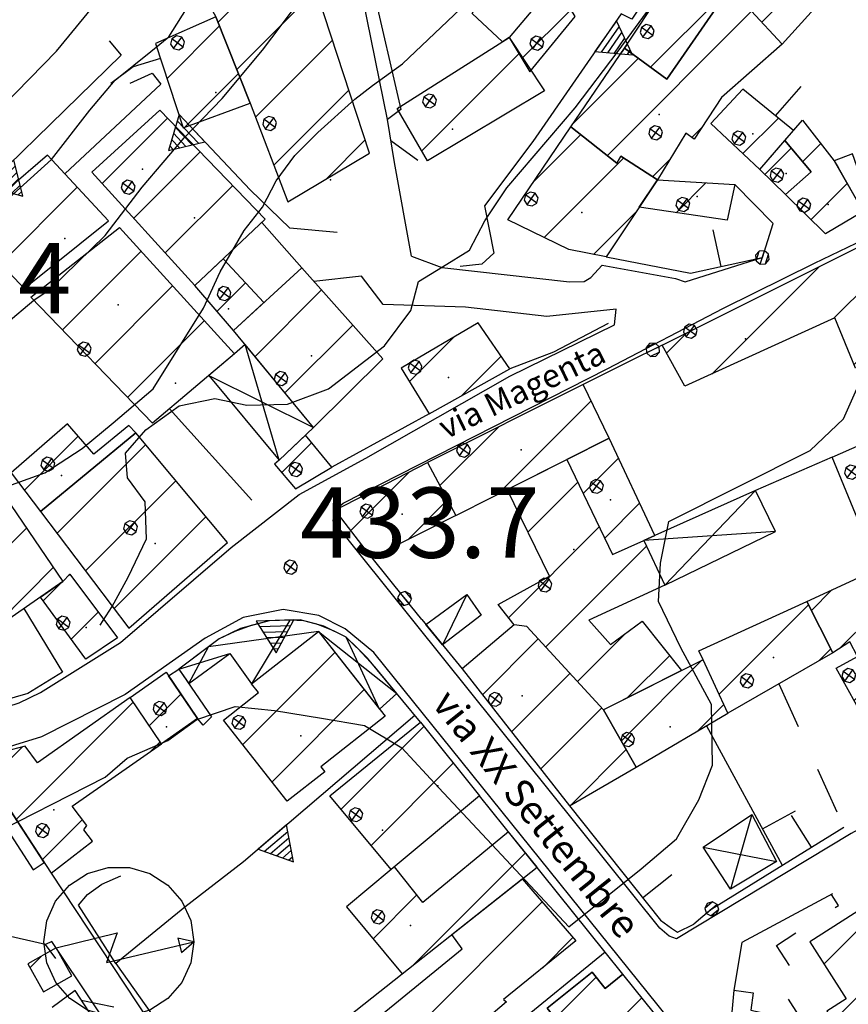
# Model space of a CAD drawing. Extents: x 1512742 to 1517547, y 5069444 to 5076303.
# Drawn here: x 1514489 to 1514577, y 5072112 to 5072217 of the extents above; entities that cross this region are included whole.
import ezdxf

# ---------------------------------------------------------------- set-up
doc = ezdxf.new("R2010")
doc.units = 0
doc.header["$LTSCALE"] = 5
doc.header["$MEASUREMENT"] = 0
for name, pattern in [('20100000', [2, 1, -1]), ('33200000', [1, -1]), ('51000000', [10, 2.5, 5, 2.5]), ('52000000', [10, 2.5, 2, -0.5, -0.5, 2, 2.5]), ('54000000', [5, 2.5, 2.5]), ('55000000', [8, 4, 4])]:
    doc.linetypes.add(name, pattern=pattern)
doc.layers.get('0').update_dxf_attribs({"linetype": 'CONTINUOUS'})
for name, color, linetype in [('20100000', 7, '20100000'), ('21000000', 7, 'CONTINUOUS'), ('30000000', 7, 'CONTINUOUS'), ('33200000', 7, '33200000'), ('40000000', 7, 'CONTINUOUS'), ('4000000V', 7, 'CONTINUOUS'), ('41000000', 7, 'CONTINUOUS'), ('4100000V', 7, 'CONTINUOUS'), ('51000000', 7, '51000000'), ('52000000', 7, '52000000'), ('54000000', 7, '54000000'), ('55000000', 7, '55000000'), ('56000000', 7, 'CONTINUOUS'), ('61000000', 7, 'CONTINUOUS'), ('61010000', 7, 'CONTINUOUS'), ('80000000', 7, 'CONTINUOUS'), ('81000000', 7, 'CONTINUOUS'), ('81100000', 7, 'CONTINUOUS'), ('82000000', 253, 'CONTINUOUS'), ('83000000', 254, 'CONTINUOUS'), ('C3000000', 7, 'CONTINUOUS'), ('C6100000', 7, 'CONTINUOUS'), ('TOPOQTER', 7, 'CONTINUOUS'), ('TOPOVIAU', 7, 'CONTINUOUS')]:
    doc.layers.add(name, color=color, linetype=linetype)
doc.styles.get("Standard").update_dxf_attribs({"font": 'TXT', "height": 0.2})

# ---------------------------------------------------------------- blocks, each defined once
blk = doc.blocks.new('CAMP_86B6746D')
at = {"layer": 'C3000000'}
for p, q in [((1514491.269, 5072156.03), (1514493.214, 5072157.975)), ((1514493.977, 5072158.738), (1514494.116, 5072158.878)), ((1514494.249, 5072151.939), (1514497.13, 5072154.82))]:
    blk.add_line(p, q, dxfattribs=at)
blk = doc.blocks.new('CAMP_3C0FEB86')
at = {"layer": 'C3000000'}
for p, q in [((1514480.811, 5072162.188), (1514486.592, 5072167.97)), ((1514483.688, 5072157.994), (1514489.461, 5072163.768)), ((1514486.565, 5072153.8), (1514492.331, 5072159.566))]:
    blk.add_line(p, q, dxfattribs=at)
blk = doc.blocks.new('CAMP_CF1F545E')
at = {"layer": 'C3000000'}
for p, q in [((1514492.734, 5072163.231), (1514502.174, 5072172.671)), ((1514495.784, 5072159.21), (1514505.398, 5072168.824)), ((1514498.834, 5072155.189), (1514508.621, 5072164.976))]:
    blk.add_line(p, q, dxfattribs=at)
blk = doc.blocks.new('CAMP_BC255B4C')
at = {"layer": 'C3000000'}
for p, q in [((1514542.973, 5072163.36), (1514548.287, 5072168.674)), ((1514540.904, 5072154.219), (1514550.583, 5072163.898)), ((1514544.855, 5072151.099), (1514555.612, 5072161.856)), ((1514548.25, 5072147.424), (1514553.312, 5072152.485)), ((1514553.568, 5072145.67), (1514558.088, 5072150.19))]:
    blk.add_line(p, q, dxfattribs=at)
blk = doc.blocks.new('CAMP_5BE1B5AE')
at = {"layer": 'C3000000'}
for p, q in [((1514530.71, 5072117.173), (1514542.694, 5072129.156)), ((1514526.458, 5072119.991), (1514531.132, 5072124.666))]:
    blk.add_line(p, q, dxfattribs=at)
blk = doc.blocks.new('CAMP_C39A1573')
at = {"layer": 'C3000000'}
for p, q in [((1514523.029, 5072133.808), (1514531.856, 5072142.635)), ((1514526.243, 5072129.95), (1514535.007, 5072138.714))]:
    blk.add_line(p, q, dxfattribs=at)
blk = doc.blocks.new('CAMP_AA386CAE')
at = {"layer": 'C3000000'}
for p, q in [((1514514.874, 5072094.306), (1514544.486, 5072123.919)), ((1514544.544, 5072116.905), (1514547.76, 5072120.121)), ((1514535.262, 5072107.624), (1514537.534, 5072109.895)), ((1514518.829, 5072091.191), (1514533.586, 5072105.947)), ((1514522.038, 5072087.328), (1514531.079, 5072096.369))]:
    blk.add_line(p, q, dxfattribs=at)
blk = doc.blocks.new('81000000')
for p, q in [((-0.106, 0.106), (-0.15, 0)), ((-0.15, 0), (-0.106, -0.106)), ((0, 0.15), (-0.106, 0.106)), ((-0.106, -0.106), (0.106, 0.106)), ((0.106, -0.106), (-0.106, 0.106)), ((0.106, 0.106), (0, 0.15)), ((0.15, 0), (0.106, 0.106)), ((0.106, -0.106), (0.15, 0)), ((-0.106, -0.106), (0, -0.15)), ((0, -0.15), (0.106, -0.106))]:
    blk.add_line(p, q)
blk = doc.blocks.new('93000000')
for p, q in [((-0.106, 0.106), (-0.15, 0)), ((-0.15, 0), (-0.106, -0.106)), ((0, 0.15), (-0.106, 0.106)), ((-0.106, -0.106), (-0.106, 0.106)), ((0.106, 0.106), (0, 0.15)), ((0, -0.15), (0, 0.15)), ((0.15, 0), (0.106, 0.106)), ((0.106, -0.106), (0.106, 0.106)), ((0.106, -0.106), (0.15, 0)), ((-0.106, -0.106), (0, -0.15)), ((0, -0.15), (0.106, -0.106))]:
    blk.add_line(p, q)
blk = doc.blocks.new('55000000')
for p, q in [((0, 0.693), (-0.4, 0)), ((0.4, 0), (0, 0.693)), ((0.123, 0.48), (-0.123, 0.48)), ((0.054, 0.6), (-0.054, 0.6)), ((0.262, 0.24), (-0.262, 0.24)), ((0.192, 0.36), (-0.192, 0.36)), ((-0.4, 0), (0.4, 0)), ((0.33, 0.12), (-0.33, 0.12))]:
    blk.add_line(p, q)
blk = doc.blocks.new('CAMP_37A94578')
at = {"layer": 'C3000000'}
blk.add_line((1514502.561, 5072142.71), (1514505.94, 5072146.089), dxfattribs=at)
blk = doc.blocks.new('CAMP_2436528B')
at = {"layer": 'C3000000'}
for p, q in [((1514488.365, 5072132.699), (1514500.87, 5072145.205)), ((1514485.571, 5072136.977), (1514489.046, 5072140.451)), ((1514502.737, 5072140), (1514503.727, 5072140.99)), ((1514491.158, 5072128.421), (1514495.441, 5072132.704))]:
    blk.add_line(p, q, dxfattribs=at)
blk = doc.blocks.new('CAMP_AB8DADC1')
at = {"layer": 'C3000000'}
for p, q in [((1514512.556, 5072140.694), (1514522.378, 5072150.516)), ((1514515.669, 5072136.736), (1514525.498, 5072146.565))]:
    blk.add_line(p, q, dxfattribs=at)
blk = doc.blocks.new('52000002')
blk.add_line((0, 0), (0.5, 0.5))
blk = doc.blocks.new('61010000')
for p, q in [((0.835, 1.978), (1.381, 2.138)), ((1.381, 2.138), (1.95, 2.138)), ((1.95, 2.138), (2.496, 1.978)), ((0.356, 1.67), (0.835, 1.978)), ((2.496, 1.978), (2.975, 1.67)), ((-0.017, 1.239), (0.356, 1.67)), ((2.975, 1.67), (3.348, 1.24)), ((-0.253, 0.722), (-0.017, 1.239)), ((3.348, 1.24), (3.585, 0.723)), ((-0.334, 0.158), (-0.253, 0.722)), ((3.585, 0.723), (3.666, 0.159)), ((0, 0), (1.624, 0.397)), ((1.624, 0.397), (1.34, -0.394)), ((-0.253, -0.405), (-0.334, 0.158)), ((1.34, -0.394), (3.666, 0.159)), ((3.666, 0.159), (3.242, 0.253)), ((3.242, 0.253), (3.336, -0.123)), ((3.336, -0.123), (3.666, 0.159)), ((3.666, 0.159), (3.585, -0.404)), ((-0.016, -0.923), (-0.253, -0.405)), ((3.585, -0.404), (3.349, -0.922)), ((0.357, -1.353), (-0.016, -0.923)), ((3.349, -0.922), (2.976, -1.352)), ((0.836, -1.66), (0.357, -1.353)), ((2.976, -1.352), (2.497, -1.66)), ((1.382, -1.821), (0.836, -1.66)), ((1.951, -1.82), (1.382, -1.821)), ((2.497, -1.66), (1.951, -1.82))]:
    blk.add_line(p, q)
blk = doc.blocks.new('CAMP_318FA23A')
at = {"layer": 'C6100000'}
blk.add_line((1514489.842, 5072116.91), (1514491.085, 5072118.153), dxfattribs=at)
blk = doc.blocks.new('CAMP_CEFDABA4')
at = {"layer": 'C3000000'}
for p, q in [((1514598.887, 5072127.502), (1514612.764, 5072141.38)), ((1514596.13, 5072131.816), (1514603.514, 5072139.201)), ((1514607.607, 5072129.152), (1514617.437, 5072138.981)), ((1514590.313, 5072104.787), (1514620.19, 5072134.664)), ((1514598.261, 5072105.663), (1514621.096, 5072128.498)), ((1514574.54, 5072117.298), (1514582.344, 5072125.102)), ((1514575.527, 5072111.214), (1514585.1, 5072120.786)), ((1514617.827, 5072118.159), (1514619.117, 5072119.448)), ((1514582.757, 5072104.301), (1514596.466, 5072118.011)), ((1514578.277, 5072106.893), (1514587.855, 5072116.471))]:
    blk.add_line(p, q, dxfattribs=at)
blk = doc.blocks.new('54000000')
blk.add_line((0, 0), (0, 0.8))
blk = doc.blocks.new('CAMP_654FB487')
at = {"layer": 'C3000000'}
for p, q in [((1514573.206, 5072154.988), (1514575.396, 5072157.178)), ((1514576.287, 5072150.998), (1514580.506, 5072155.216)), ((1514577.759, 5072145.398), (1514582.961, 5072150.601))]:
    blk.add_line(p, q, dxfattribs=at)
blk = doc.blocks.new('CAMP_0287811D')
at = {"layer": 'C3000000'}
for p, q in [((1514563.359, 5072146.061), (1514572.896, 5072155.598)), ((1514574.005, 5072149.636), (1514575.281, 5072150.912))]:
    blk.add_line(p, q, dxfattribs=at)
blk = doc.blocks.new('CAMP_C158EFA8')
at = {"layer": 'C3000000'}
for p, q in [((1514538.107, 5072146.016), (1514544.055, 5072151.965)), ((1514541.215, 5072142.054), (1514547.451, 5072148.289)), ((1514544.324, 5072138.091), (1514550.846, 5072144.613)), ((1514547.504, 5072134.2), (1514553.464, 5072140.16))]:
    blk.add_line(p, q, dxfattribs=at)
blk = doc.blocks.new('CAMP_B7E08DB0')
at = {"layer": 'C3000000'}
for p, q in [((1514552.935, 5072141.088), (1514561.533, 5072149.686)), ((1514561.084, 5072142.165), (1514563.874, 5072144.956))]:
    blk.add_line(p, q, dxfattribs=at)
blk = doc.blocks.new('CAMP_F2E77E63')
at = {"layer": 'C3000000'}
for p, q in [((1514545.865, 5072111.528), (1514550.24, 5072115.903)), ((1514546.063, 5072104.655), (1514555.116, 5072113.708)), ((1514549.209, 5072100.73), (1514558.268, 5072109.789))]:
    blk.add_line(p, q, dxfattribs=at)
blk = doc.blocks.new('CAMP_38291E06')
at = {"layer": 'C3000000'}
for p, q in [((1514530.334, 5072179.391), (1514535.072, 5072184.129)), ((1514535.925, 5072177.911), (1514540.122, 5072182.108))]:
    blk.add_line(p, q, dxfattribs=at)
blk = doc.blocks.new('CAMP_D211B310')
at = {"layer": 'C3000000'}
for p, q in [((1514531.645, 5072203.987), (1514542.066, 5072214.408)), ((1514529.046, 5072208.459), (1514529.23, 5072208.643))]:
    blk.add_line(p, q, dxfattribs=at)
blk = doc.blocks.new('CAMP_DEE4AE27')
at = {"layer": 'C3000000'}
for p, q in [((1514524.065, 5072163.518), (1514530.339, 5072169.793)), ((1514530.153, 5072162.535), (1514534.401, 5072166.784))]:
    blk.add_line(p, q, dxfattribs=at)
blk = doc.blocks.new('80000000')
for p, q in [((-0.106, 0.106), (-0.15, 0)), ((-0.15, 0), (-0.106, -0.106)), ((0, 0.15), (-0.106, 0.106)), ((-0.106, -0.106), (0.106, 0.106)), ((0.106, -0.106), (-0.106, 0.106)), ((0.106, 0.106), (0, 0.15)), ((0.15, 0), (0.106, 0.106)), ((0.106, -0.106), (0.15, 0)), ((-0.106, -0.106), (0, -0.15)), ((0, -0.15), (0.106, -0.106))]:
    blk.add_line(p, q)
blk = doc.blocks.new('CAMP_46E71A16')
at = {"layer": 'C3000000'}
blk.add_line((1514489.256, 5072167.819), (1514495.001, 5072173.564), dxfattribs=at)
blk = doc.blocks.new('CAMP_15849158')
at = {"layer": 'C3000000'}
blk.add_line((1514516.705, 5072169.692), (1514519.902, 5072172.889), dxfattribs=at)
blk = doc.blocks.new('CAMP_F931BDE4')
at = {"layer": 'C3000000'}
for p, q in [((1514493.317, 5072184.911), (1514501.697, 5072193.292)), ((1514496.791, 5072181.315), (1514505.067, 5072189.59)), ((1514500.266, 5072177.718), (1514508.437, 5072185.889))]:
    blk.add_line(p, q, dxfattribs=at)
blk = doc.blocks.new('CAMP_C5350035')
at = {"layer": 'C3000000'}
for p, q in [((1514483.303, 5072195.594), (1514488.33, 5072200.62)), ((1514486.734, 5072191.953), (1514494.896, 5072200.115))]:
    blk.add_line(p, q, dxfattribs=at)
blk = doc.blocks.new('CAMP_04210960')
at = {"layer": 'C3000000'}
blk.add_line((1514509.801, 5072186.901), (1514512.841, 5072189.941), dxfattribs=at)
blk = doc.blocks.new('CAMP_3C2633C8')
at = {"layer": 'C3000000'}
for p, q in [((1514507.442, 5072222.339), (1514512.271, 5072227.168)), ((1514509.907, 5072217.733), (1514516.927, 5072224.753)), ((1514511.92, 5072212.675), (1514520.38, 5072221.135)), ((1514513.912, 5072207.596), (1514522.126, 5072215.81)), ((1514515.856, 5072202.469), (1514523.872, 5072210.485)), ((1514521.473, 5072201.014), (1514525.619, 5072205.16))]:
    blk.add_line(p, q, dxfattribs=at)
blk = doc.blocks.new('CAMP_BBAC4088')
at = {"layer": 'C3000000'}
for p, q in [((1514504.474, 5072211.714), (1514510.074, 5072217.314)), ((1514506.321, 5072206.49), (1514512.087, 5072212.255))]:
    blk.add_line(p, q, dxfattribs=at)
blk = doc.blocks.new('CAMP_D97AC527')
at = {"layer": 'C3000000'}
for p, q in [((1514497.541, 5072200.521), (1514504.511, 5072207.491)), ((1514500.911, 5072196.821), (1514507.991, 5072203.901)), ((1514504.282, 5072193.12), (1514511.471, 5072200.31)), ((1514514.939, 5072196.707), (1514514.952, 5072196.719))]:
    blk.add_line(p, q, dxfattribs=at)
blk = doc.blocks.new('CAMP_30EA0437')
at = {"layer": 'C3000000'}
for p, q in [((1514513.856, 5072182.065), (1514520.955, 5072189.164)), ((1514517.051, 5072178.189), (1514524.288, 5072185.426))]:
    blk.add_line(p, q, dxfattribs=at)
blk = doc.blocks.new('CAMP_3AD9AA45')
at = {"layer": 'C3000000'}
blk.add_line((1514542.323, 5072213.828), (1514547.565, 5072219.07), dxfattribs=at)
blk = doc.blocks.new('CAMP_551099A0')
at = {"layer": 'C3000000'}
blk.add_line((1514558.763, 5072197.402), (1514561.959, 5072200.598), dxfattribs=at)
blk = doc.blocks.new('CAMP_53C5F860')
at = {"layer": 'C3000000'}
blk.add_line((1514565.907, 5072203.699), (1514569.681, 5072207.473), dxfattribs=at)
blk = doc.blocks.new('CAMP_D2454ADE')
at = {"layer": 'C3000000'}
blk.add_line((1514568.244, 5072201.49), (1514571.045, 5072204.291), dxfattribs=at)
blk = doc.blocks.new('CAMP_BFBAC271')
at = {"layer": 'C3000000'}
for p, q in [((1514572.271, 5072202.838), (1514574.211, 5072204.778)), ((1514573.173, 5072196.67), (1514577.026, 5072200.523))]:
    blk.add_line(p, q, dxfattribs=at)
blk = doc.blocks.new('CAMP_6EBEC831')
at = {"layer": 'C3000000'}
for p, q in [((1514551.442, 5072203.487), (1514566.833, 5072218.878)), ((1514547.819, 5072206.936), (1514554.748, 5072213.864)), ((1514560.459, 5072205.433), (1514561.506, 5072206.481)), ((1514556.272, 5072201.246), (1514558.084, 5072203.058))]:
    blk.add_line(p, q, dxfattribs=at)
blk = doc.blocks.new('CAMP_F1B6D6FD')
at = {"layer": 'C3000000'}
for p, q in [((1514543.588, 5072200.715), (1514548.598, 5072205.726)), ((1514544.7, 5072194.756), (1514553.185, 5072203.242)), ((1514549.971, 5072192.956), (1514554.493, 5072197.478))]:
    blk.add_line(p, q, dxfattribs=at)
blk = doc.blocks.new('CAMP_4ACF6DCB')
at = {"layer": 'C3000000'}
for p, q in [((1514564.193, 5072228.127), (1514574.251, 5072238.186)), ((1514556.048, 5072212.911), (1514577.569, 5072234.432)), ((1514567.921, 5072217.713), (1514580.887, 5072230.679)), ((1514557.815, 5072221.749), (1514560.37, 5072224.305))]:
    blk.add_line(p, q, dxfattribs=at)
blk = doc.blocks.new('CAMP_619C4EC6')
at = {"layer": 'C3000000'}
for p, q in [((1514562.588, 5072180.207), (1514574.026, 5072191.646)), ((1514575.568, 5072186.117), (1514580.055, 5072190.604)), ((1514557.746, 5072182.437), (1514559.902, 5072184.592)), ((1514577.757, 5072181.234), (1514581.717, 5072185.194))]:
    blk.add_line(p, q, dxfattribs=at)
blk = doc.blocks.new('CAMP_0674C2BF')
at = {"layer": 'C3000000'}
for p, q in [((1514548.861, 5072167.48), (1514552.627, 5072171.246)), ((1514551.157, 5072162.704), (1514554.879, 5072166.427))]:
    blk.add_line(p, q, dxfattribs=at)
blk = doc.blocks.new('CAMP_EE23FE30')
at = {"layer": 'C3000000'}
for p, q in [((1514539.722, 5072167.369), (1514549.701, 5072177.348)), ((1514533.584, 5072168.302), (1514539.869, 5072174.587))]:
    blk.add_line(p, q, dxfattribs=at)

msp = doc.modelspace()

# ---------------------------------------------------------------- linework, layer by layer
at = {"layer": '20100000', "flags": 128}
for points in [[(1514569.59, 5072146.454), (1514576.51, 5072131.157)], [(1514573.325, 5072108.61), (1514570.499, 5072112.977), (1514572.221, 5072114.086), (1514569.341, 5072118.555), (1514575.959, 5072122.821), (1514575.205, 5072123.993)], [(1514564.785, 5072113.774), (1514566.855, 5072113.508), (1514566.577, 5072111.641), (1514568.768, 5072111.204), (1514568.429, 5072109.243), (1514571.107, 5072108.329), (1514570.845, 5072107.164), (1514572.938, 5072107.008), (1514572.399, 5072104.414), (1514574.55, 5072103.907), (1514574.126, 5072102.469), (1514576.33, 5072102.063), (1514575.933, 5072099.829), (1514577.907, 5072099.75), (1514577.59, 5072097.602), (1514579.868, 5072096.891), (1514579.405, 5072095.274), (1514581.304, 5072094.961), (1514581.154, 5072093.329), (1514583.014, 5072092.735), (1514583.086, 5072091.024), (1514585.975, 5072090.641), (1514585.828, 5072088.727), (1514588.074, 5072088.641), (1514587.612, 5072087.344), (1514589.919, 5072084.258), (1514588.863, 5072082.032)]]:
    msp.add_lwpolyline(points, dxfattribs=at)
at = {"layer": '21000000', "flags": 128}
for points in [[(1514577.286, 5072130.493), (1514558.652, 5072119.243), (1514557.863, 5072119.532), (1514556.879, 5072120.399), (1514522.038, 5072163.813), (1514522.195, 5072164.969), (1514523.086, 5072165.719), (1514551.268, 5072180.024), (1514563.676, 5072186.485), (1514573.385, 5072191.289), (1514578.733, 5072193.86), (1514591.081, 5072196.399), (1514602.747, 5072193.61), (1514601.113, 5072182.836), (1514601.152, 5072181.954), (1514601.58, 5072181.196), (1514618.386, 5072153.36), (1514617.884, 5072152.829), (1514581.13, 5072131.954), (1514580.475, 5072132.219), (1514577.286, 5072130.493)], [(1514530.388, 5072192.047), (1514533.631, 5072190.813), (1514547.248, 5072189.297), (1514548.815, 5072189.344), (1514549.505, 5072189.758), (1514550.747, 5072191.079), (1514558.567, 5072189.672), (1514559.587, 5072189.289), (1514567.796, 5072191.883)], [(1514469.48, 5072141.625), (1514470.393, 5072140.352), (1514471.265, 5072139.735), (1514475.32, 5072140.141), (1514488.54, 5072144.407), (1514490.808, 5072145.508), (1514499.342, 5072150.852), (1514511.169, 5072160.985), (1514518.403, 5072166.633), (1514525.533, 5072170.508), (1514540.891, 5072179.235), (1514552.059, 5072184.704), (1514552.223, 5072186.368), (1514544.819, 5072185.594), (1514536.153, 5072186.594), (1514527.372, 5072186.868), (1514525.06, 5072189.899), (1514519.99, 5072189.336)], [(1514539.029, 5072055.188), (1514550.649, 5072038.266), (1514551.537, 5072038.024), (1514553.018, 5072037.829), (1514554.294, 5072038.336), (1514559.876, 5072041.704), (1514591.586, 5072063.743), (1514592, 5072066.774), (1514591.806, 5072068.219), (1514590.735, 5072070.016), (1514567.15, 5072099.18), (1514526.38, 5072149.766), (1514523.326, 5072152.297), (1514520.49, 5072153.735), (1514516.705, 5072154.368), (1514512.427, 5072153.508), (1514508.394, 5072151.305), (1514499.859, 5072145.305), (1514490.922, 5072140.797), (1514482.707, 5072138.274), (1514473.158, 5072135.414), (1514461.13, 5072131.321), (1514433.681, 5072120.219)], [(1514575.304, 5072124.055), (1514565.629, 5072118.844), (1514564.785, 5072113.774), (1514564.479, 5072110.664), (1514593.044, 5072077.125), (1514596.121, 5072074.735), (1514598.663, 5072073.61), (1514600.873, 5072073.383), (1514603.279, 5072074.383), (1514605.143, 5072075.954), (1514614.08, 5072086.571), (1514621.154, 5072095.399), (1514626.527, 5072104.829), (1514629.67, 5072111.969), (1514631.802, 5072120.446), (1514631.96, 5072125.672), (1514630.934, 5072129.414), (1514619.377, 5072147.094), (1514610.05, 5072144.985), (1514601.257, 5072138.977)], [(1514491.942, 5072126.25), (1514506.342, 5072104.454), (1514522.777, 5072079.696)], [(1514508.037, 5072008.657), (1514508.567, 5072008.063), (1514545.96, 5072032.899), (1514546.144, 5072034.563), (1514544.719, 5072038.297), (1514542.82, 5072041.375), (1514541.465, 5072043.704), (1514505.5, 5072098.805), (1514492.028, 5072118.954), (1514491.336, 5072118.657)]]:
    msp.add_lwpolyline(points, dxfattribs=at)
at = {"layer": '30000000', "flags": 128}
for points in [[(1514582.907, 5072227.485), (1514574.724, 5072219.961), (1514569.935, 5072214.657), (1514566.615, 5072218.211), (1514563.161, 5072218.907), (1514557.626, 5072210.907), (1514553.117, 5072214.211), (1514557.047, 5072220.172), (1514559.824, 5072223.993), (1514560.658, 5072223.094), (1514565.068, 5072228.704), (1514563.88, 5072229.633), (1514568.144, 5072234.719), (1514568.627, 5072234.313), (1514573.245, 5072238.414)], [(1514534.482, 5072221.211), (1514542.183, 5072229.172), (1514548.699, 5072223.149), (1514544.697, 5072218.368), (1514543.9, 5072219.016), (1514540.802, 5072215.344), (1514540.096, 5072214.899), (1514536.868, 5072217.899), (1514537.449, 5072218.891)], [(1514506.241, 5072223.493), (1514509.528, 5072217.563), (1514513.193, 5072208.352), (1514517.189, 5072197.813), (1514525.921, 5072203.032), (1514519.726, 5072221.922), (1514518.426, 5072221.063), (1514514.698, 5072227.727)], [(1514546.269, 5072220.243), (1514544.697, 5072218.368), (1514543.9, 5072219.016), (1514540.802, 5072215.344), (1514543.013, 5072211.704), (1514547.849, 5072217.602)], [(1514547.4, 5072205.813), (1514553.117, 5072214.211), (1514557.626, 5072210.907), (1514563.161, 5072218.907), (1514566.615, 5072218.211), (1514569.935, 5072214.657), (1514563.471, 5072208.946), (1514560.541, 5072204.524), (1514559.671, 5072205.164), (1514556.618, 5072200.188), (1514552.715, 5072202.711), (1514552.314, 5072201.946)], [(1514506.045, 5072205.711), (1514513.193, 5072208.352), (1514509.528, 5072217.563), (1514503.094, 5072214.719)], [(1514528.863, 5072207.774), (1514540.802, 5072215.344), (1514544.583, 5072209.649), (1514532.1, 5072202.204)], [(1514571.139, 5072205.43), (1514565.72, 5072209.829), (1514562.33, 5072206.164), (1514567.552, 5072201.282)], [(1514496.302, 5072200.977), (1514507.288, 5072188.914), (1514514.797, 5072195.985), (1514503.537, 5072207.602)], [(1514572.109, 5072206.547), (1514575.488, 5072202.204), (1514578.575, 5072196.813), (1514574.565, 5072194.422), (1514570.285, 5072198.61), (1514573.014, 5072201.039), (1514570.213, 5072204.36)], [(1514556.618, 5072200.188), (1514551.165, 5072191.954), (1514547.165, 5072192.75), (1514540.661, 5072195.907), (1514547.4, 5072205.813), (1514552.314, 5072201.946), (1514552.715, 5072202.711)], [(1514570.213, 5072204.36), (1514573.014, 5072201.039), (1514570.285, 5072198.61), (1514567.552, 5072201.282)], [(1514575.488, 5072202.204), (1514575.89, 5072201.5), (1514578.575, 5072196.813), (1514588.69, 5072199.352), (1514587.301, 5072204.493), (1514580.507, 5072202.43), (1514580.676, 5072201.61), (1514578.132, 5072200.914), (1514577.429, 5072202.961)], [(1514482.773, 5072195.258), (1514489.067, 5072188.579), (1514498.08, 5072195.797), (1514491.564, 5072202.789)], [(1514556.618, 5072200.188), (1514564.871, 5072199.672), (1514564.067, 5072195.86), (1514554.67, 5072197.25)], [(1514499.246, 5072195.079), (1514511.495, 5072181.625), (1514502.775, 5072174.227), (1514489.785, 5072187.672)], [(1514557.121, 5072182.547), (1514578.821, 5072193.383), (1514582.337, 5072181.938), (1514577.769, 5072180.094), (1514575.569, 5072185.454), (1514559.558, 5072178.164)], [(1514510.313, 5072191.766), (1514514.652, 5072187.086), (1514511.417, 5072184.102), (1514507.288, 5072188.914)], [(1514518.683, 5072190.805), (1514527.341, 5072181.094), (1514519.943, 5072173.758), (1514511.417, 5072184.102)], [(1514532.29, 5072175.235), (1514540.899, 5072180.039), (1514537.497, 5072184.914), (1514529.297, 5072180.086)], [(1514535.135, 5072164.399), (1514546.965, 5072170.368), (1514551.473, 5072172.649), (1514548.704, 5072178.344), (1514532.095, 5072170.047)], [(1514585.116, 5072174.946), (1514590.063, 5072164.743), (1514590.971, 5072162.891), (1514580.158, 5072158.688), (1514575.28, 5072170.61)], [(1514490.823, 5072164.813), (1514500.971, 5072173.188), (1514500.242, 5072173.985), (1514496.492, 5072170.922), (1514493.706, 5072174.149), (1514487.691, 5072168.946)], [(1514490.823, 5072164.813), (1514500.245, 5072152.391), (1514510.757, 5072161.508), (1514500.971, 5072173.188)], [(1514515.777, 5072169.875), (1514518.002, 5072167.235), (1514521.898, 5072169.539), (1514519.09, 5072172.954), (1514516.273, 5072170.297)], [(1514555.171, 5072161.727), (1514556.337, 5072162.243), (1514551.473, 5072172.649), (1514546.965, 5072170.368), (1514551.836, 5072160.235)], [(1514532.095, 5072170.047), (1514535.135, 5072164.399), (1514526.173, 5072159.868), (1514522.233, 5072164.946)], [(1514546.965, 5072170.368), (1514551.836, 5072160.235), (1514555.171, 5072161.727), (1514557.417, 5072156.969), (1514549.311, 5072153.211), (1514551.615, 5072150.618), (1514555.005, 5072153.11), (1514559.212, 5072147.86), (1514550.89, 5072143.664), (1514542.684, 5072152.547), (1514541.34, 5072152.743), (1514539.622, 5072154.899), (1514545.13, 5072157.914), (1514540.595, 5072167.157)], [(1514485.846, 5072168.102), (1514493.197, 5072157.336), (1514486.605, 5072152.782), (1514479.246, 5072163.508)], [(1514490.823, 5072155.696), (1514493.197, 5072157.336), (1514493.957, 5072158.149), (1514499.023, 5072151.329), (1514495.654, 5072149.063)], [(1514575.34, 5072149.758), (1514572.56, 5072155.219), (1514578.512, 5072157.938), (1514584.136, 5072147.368), (1514579.273, 5072144.836), (1514577.903, 5072144.125), (1514575.7, 5072148.102), (1514577.957, 5072149.36), (1514577.152, 5072150.914)], [(1514564.139, 5072143.321), (1514561.49, 5072149.008), (1514561.049, 5072149.961), (1514572.56, 5072155.219), (1514575.34, 5072149.758)], [(1514554.368, 5072137.571), (1514550.89, 5072143.664), (1514542.684, 5072152.547), (1514541.34, 5072152.743), (1514535.802, 5072148.024), (1514547.261, 5072133.414)], [(1514520.459, 5072152.016), (1514527.584, 5072142.993), (1514520.732, 5072137.586), (1514521.139, 5072137.071), (1514517.145, 5072133.93), (1514510.34, 5072142.579), (1514514.07, 5072145.508), (1514513.332, 5072146.454)], [(1514554.368, 5072137.571), (1514564.139, 5072143.321), (1514561.49, 5072149.008), (1514550.89, 5072143.664)], [(1514503.709, 5072140.055), (1514500.375, 5072144.969), (1514504.214, 5072147.672), (1514507.556, 5072142.743)], [(1514500.377, 5072144.969), (1514490.485, 5072138), (1514489.195, 5072139.797), (1514484.804, 5072138.641), (1514484.233, 5072138.055), (1514491.942, 5072126.25), (1514496.365, 5072129.649), (1514495.427, 5072130.883), (1514495.765, 5072131.336), (1514494.206, 5072133.399), (1514503.708, 5072140.055)], [(1514592.064, 5072101.071), (1514619.173, 5072118.383), (1514616.934, 5072121.883), (1514622.446, 5072125.414), (1514618.664, 5072131.321), (1514620.823, 5072132.696), (1514617.12, 5072138.5), (1514614.887, 5072137.079), (1514610.921, 5072143.289), (1514602.101, 5072137.664), (1514601.258, 5072138.977), (1514593.925, 5072134.289), (1514599.158, 5072126.102), (1514606.097, 5072130.539), (1514609.277, 5072125.563), (1514589.497, 5072112.922), (1514581.96, 5072124.727), (1514572.878, 5072118.922), (1514576.748, 5072112.868), (1514574.688, 5072111.555), (1514578.467, 5072105.618), (1514580.472, 5072106.899), (1514584.252, 5072100.985), (1514589.837, 5072104.555)], [(1514521.679, 5072134.508), (1514531.338, 5072142.352), (1514537.655, 5072134.493), (1514528.233, 5072126.641)], [(1514523.473, 5072122.672), (1514529.396, 5072115.524), (1514543.783, 5072126.875), (1514540.743, 5072130.657), (1514531.613, 5072123.141), (1514528.574, 5072126.922), (1514528.233, 5072126.641)], [(1514525.131, 5072109.477), (1514535.787, 5072118.172), (1514534.693, 5072119.704), (1514542.214, 5072125.641), (1514547.917, 5072119.024), (1514540.206, 5072112.789), (1514540.519, 5072112.547), (1514537.671, 5072110.133), (1514537.049, 5072109.563), (1514537.639, 5072108.844), (1514533.247, 5072105.454), (1514535.681, 5072102.258), (1514529.655, 5072097.274), (1514533.46, 5072092.36), (1514523.751, 5072084.344), (1514517.217, 5072092.211), (1514516.295, 5072091.477), (1514511.771, 5072097.493), (1514520.333, 5072104.508), (1514521.551, 5072103.024), (1514526.536, 5072107.344)], [(1514542.969, 5072107.586), (1514546.211, 5072110.164), (1514544.875, 5072111.844), (1514549.677, 5072115.68), (1514551.047, 5072113.961), (1514552.943, 5072115.485), (1514551.043, 5072117.844), (1514541.193, 5072109.805)], [(1514542.97, 5072107.586), (1514550.922, 5072097.664), (1514560.865, 5072105.633), (1514552.943, 5072115.485), (1514551.048, 5072113.961), (1514549.678, 5072115.68), (1514544.875, 5072111.844), (1514546.211, 5072110.164)]]:
    msp.add_lwpolyline(points, close=True, dxfattribs=at)
at = {"layer": '33200000', "flags": 128}
for points in [[(1514567.819, 5072191.899), (1514568.96, 5072195.508)], [(1514556.13, 5072182.047), (1514554.389, 5072181.18)], [(1514529.654, 5072155.532), (1514531.47, 5072153.313)], [(1514562.421, 5072122.438), (1514560.501, 5072120.821)]]:
    msp.add_lwpolyline(points, dxfattribs=at)
at = {"layer": '40000000', "flags": 128}
msp.add_lwpolyline([(1514533.697, 5072150.594), (1514531.911, 5072152.774), (1514536.292, 5072155.969), (1514537.837, 5072153.766)], close=True, dxfattribs=at)
at = {"layer": '4000000V', "flags": 128}
msp.add_lwpolyline([(1514536.292, 5072155.969), (1514533.697, 5072150.594)], dxfattribs=at)
at = {"layer": '41000000', "flags": 128}
for points in [[(1514512.654, 5072182.61), (1514511.495, 5072181.625), (1514508.76, 5072179.305), (1514516.273, 5072170.297), (1514519.943, 5072173.758)], [(1514567.089, 5072167.047), (1514556.337, 5072162.243), (1514555.171, 5072161.727), (1514557.417, 5072156.969), (1514569.219, 5072162.688)], [(1514505.58, 5072148.008), (1514506.638, 5072146.461), (1514511.02, 5072149.657), (1514513.332, 5072146.454), (1514520.458, 5072152.016), (1514526.988, 5072143.75), (1514528.825, 5072145.414), (1514526.476, 5072148.258), (1514524.623, 5072150.243), (1514523.431, 5072151.399), (1514522.078, 5072152.086), (1514520.302, 5072152.797), (1514518.91, 5072153.164), (1514517.422, 5072153.243), (1514515.219, 5072153.172), (1514513.306, 5072152.641), (1514511.53, 5072152.024), (1514509.871, 5072151.243), (1514508.74, 5072150.391)], [(1514561.516, 5072129.008), (1514566.683, 5072132.5), (1514569.336, 5072127.5), (1514564.435, 5072124.563)]]:
    msp.add_lwpolyline(points, close=True, dxfattribs=at)
at = {"layer": '4100000V', "flags": 128}
for points in [[(1514516.273, 5072170.297), (1514512.654, 5072182.61)], [(1514508.76, 5072179.305), (1514519.943, 5072173.758)], [(1514557.417, 5072156.969), (1514567.089, 5072167.047)], [(1514569.219, 5072162.688), (1514555.171, 5072161.727)], [(1514517.422, 5072153.243), (1514513.332, 5072146.454)], [(1514520.458, 5072152.016), (1514508.74, 5072150.391)], [(1514520.458, 5072152.016), (1514528.825, 5072145.414)], [(1514526.988, 5072143.75), (1514523.431, 5072151.399)], [(1514505.58, 5072148.008), (1514511.02, 5072149.657)], [(1514506.638, 5072146.461), (1514508.74, 5072150.391)], [(1514566.683, 5072132.5), (1514564.435, 5072124.563)], [(1514561.516, 5072129.008), (1514569.336, 5072127.5)]]:
    msp.add_lwpolyline(points, dxfattribs=at)
at = {"layer": '51000000', "flags": 128}
for points in [[(1514531.479, 5072153.305), (1514535.802, 5072148.024)], [(1514498.853, 5072116.618), (1514507.509, 5072104.422)], [(1514510.473, 5072100.563), (1514529.396, 5072115.524)]]:
    msp.add_lwpolyline(points, dxfattribs=at)
at = {"layer": '52000000', "flags": 128}
for points in [[(1514530.388, 5072192.047), (1514528.569, 5072202.024), (1514527.824, 5072206.618)], [(1514502.069, 5072102.297), (1514494.5, 5072113.735), (1514492.078, 5072111.914)]]:
    msp.add_lwpolyline(points, dxfattribs=at)
at = {"layer": '54000000', "flags": 128}
for points in [[(1514571.927, 5072210.118), (1514569.194, 5072207.008)], [(1514568.96, 5072195.508), (1514564.871, 5072199.672)], [(1514518.683, 5072190.805), (1514514.421, 5072195.633)], [(1514551.165, 5072191.954), (1514560.138, 5072190.235), (1514567.796, 5072191.883)], [(1514557.121, 5072182.547), (1514556.13, 5072182.047)], [(1514554.389, 5072181.18), (1514548.704, 5072178.344)], [(1514575.28, 5072170.61), (1514567.089, 5072167.047)], [(1514526.173, 5072159.868), (1514529.644, 5072155.539)], [(1514561.849, 5072141.969), (1514569.949, 5072127.094)], [(1514544.227, 5072126.321), (1514537.655, 5072134.493)], [(1514547.261, 5072133.414), (1514556.938, 5072121.258), (1514558.134, 5072120.399), (1514558.773, 5072119.969), (1514560.501, 5072120.821)], [(1514562.421, 5072122.438), (1514576.51, 5072131.157)], [(1514551.043, 5072117.844), (1514544.227, 5072126.321)], [(1514492.466, 5072117.141), (1514491.336, 5072118.657), (1514487.308, 5072119.586)]]:
    msp.add_lwpolyline(points, dxfattribs=at)
at = {"layer": '55000000', "flags": 128}
for points in [[(1514554.608, 5072230.039), (1514558.94, 5072224.954), (1514553.912, 5072217.313), (1514552.75, 5072217.86), (1514543.32, 5072204.258), (1514538.192, 5072197.414), (1514539.185, 5072192.368), (1514537.895, 5072191.196), (1514535.583, 5072190.938)], [(1514498.14, 5072215.008), (1514499.413, 5072213.454), (1514479.775, 5072194.329), (1514472.34, 5072187.274)], [(1514503.625, 5072213.094), (1514500.708, 5072212.235), (1514498.302, 5072210.461)], [(1514500.39, 5072210.477), (1514502.728, 5072211.539), (1514503.661, 5072210.375), (1514493.408, 5072200.813)], [(1514522.469, 5072194.571), (1514517.398, 5072195.032), (1514513.195, 5072199.102), (1514506.708, 5072205.954)], [(1514551.381, 5072184.844), (1514545.536, 5072181.797), (1514540.899, 5072180.039)], [(1514513.355, 5072166.039), (1514504.582, 5072175.758)], [(1514532.29, 5072175.235), (1514521.898, 5072169.539)], [(1514489.027, 5072154.454), (1514493.161, 5072147.672), (1514489.469, 5072145.407), (1514486.769, 5072144.633)], [(1514531.338, 5072142.352), (1514525.708, 5072149.188), (1514523.431, 5072151.399), (1514521.055, 5072152.602), (1514518.498, 5072153.274), (1514515.219, 5072153.172), (1514512.158, 5072152.321), (1514509.871, 5072151.243), (1514505.58, 5072148.008)], [(1514530.753, 5072143.079), (1514512.456, 5072127.461), (1514506.203, 5072122.61), (1514498.853, 5072116.618), (1514494.881, 5072122.829), (1514495.844, 5072123.977), (1514497.366, 5072125.079), (1514499.384, 5072125.969)]]:
    msp.add_lwpolyline(points, dxfattribs=at)
at = {"layer": '56000000', "flags": 128}
for points in [[(1514519.872, 5072237.297), (1514519.297, 5072236.141), (1514526.219, 5072220.797), (1514529.26, 5072207.68), (1514527.824, 5072206.618), (1514525.241, 5072219.391), (1514517.61, 5072236.469), (1514518.983, 5072238.055)], [(1514505.58, 5072148.008), (1514509.063, 5072142.907), (1514508.179, 5072142.024), (1514507.556, 5072142.743), (1514504.475, 5072147.289)], [(1514482.911, 5072137.594), (1514490.033, 5072126.625), (1514491.202, 5072127.383), (1514484.233, 5072138.055)]]:
    msp.add_lwpolyline(points, close=True, dxfattribs=at)
at = {"layer": '61000000', "flags": 128}
msp.add_lwpolyline([(1514489.453, 5072116.594), (1514491.132, 5072113.594), (1514494.176, 5072115.289), (1514492.501, 5072118.297)], close=True, dxfattribs=at)
at = {"layer": '81100000'}
for p in [(1514543.322, 5072214.164), (1514509.524, 5072209.493), (1514556.796, 5072207.149), (1514534.782, 5072205.571), (1514566.792, 5072205.063), (1514501.685, 5072201.305), (1514521.765, 5072200.172), (1514570.351, 5072200.844), (1514560.853, 5072198.399), (1514574.85, 5072197.555), (1514507.256, 5072196.125), (1514548.545, 5072196.688), (1514493.421, 5072193.93), (1514499.112, 5072186.86), (1514510.854, 5072186.438), (1514566.019, 5072183.219), (1514519.742, 5072181.407), (1514534.35, 5072179.094), (1514505.23, 5072178.5), (1514542.083, 5072171.375), (1514493.065, 5072168.649), (1514518.491, 5072169.094), (1514551.605, 5072166.063), (1514529.396, 5072164.532), (1514503.058, 5072161.407), (1514547.708, 5072160.758), (1514495.689, 5072152.454), (1514569.024, 5072149.258), (1514542.192, 5072145.157), (1514504.263, 5072141.868), (1514557.971, 5072141.868), (1514518.591, 5072140.883), (1514533.185, 5072135.547), (1514492.225, 5072133), (1514527.302, 5072130.852), (1514530.268, 5072120.688)]:
    msp.add_point(p, dxfattribs=at)
at = {"layer": '82000000', "flags": 128}
for points in [[(1514498.78, 5072210.813), (1514502.601, 5072213.852), (1514504.496, 5072215.422), (1514508.705, 5072222.094), (1514508.059, 5072224.399)], [(1514491.983, 5072202.336), (1514496.067, 5072207.618), (1514498.78, 5072210.813)], [(1514483.393, 5072194.602), (1514491.983, 5072202.336)]]:
    msp.add_lwpolyline(points, dxfattribs=at)
at = {"layer": '83000000', "flags": 128}
for points in [[(1514470.998, 5072189.079), (1514477.34, 5072196.633), (1514482.065, 5072201.938), (1514486.795, 5072208.039), (1514492.529, 5072213.891), (1514497.117, 5072219.508), (1514499.665, 5072223.36), (1514500.726, 5072226.368), (1514502.888, 5072230.758), (1514507.123, 5072236.532), (1514510.674, 5072240.164)], [(1514490.12, 5072187.329), (1514491.84, 5072188.508), (1514497.73, 5072194.243), (1514501.665, 5072199.399), (1514506.145, 5072204.664), (1514510.185, 5072208.86), (1514514.484, 5072213.993), (1514517.582, 5072218.102), (1514519.265, 5072220.399), (1514524.117, 5072225.454)], [(1514487.71, 5072167.649), (1514491.265, 5072168.938), (1514495.273, 5072171.524), (1514498.561, 5072174.266), (1514502.826, 5072177.883), (1514508.2, 5072186.477), (1514509.966, 5072190.368), (1514512.527, 5072194.758), (1514514.5, 5072197.243), (1514515.962, 5072200.063), (1514517.949, 5072202.782), (1514520.411, 5072205.227), (1514524.344, 5072208.758), (1514526.217, 5072210.219), (1514529.424, 5072212.547), (1514536.975, 5072219.719)], [(1514497.181, 5072152.696), (1514498.445, 5072154.672), (1514500.158, 5072157.813), (1514502.121, 5072161.883), (1514501.996, 5072165.852), (1514500.1, 5072168.414), (1514499.896, 5072171.039), (1514502.068, 5072173.508), (1514505.614, 5072176.094), (1514509.422, 5072176.875), (1514512.84, 5072176.133), (1514517.153, 5072176.274), (1514521.538, 5072177.907), (1514527.523, 5072182.477), (1514530.335, 5072186.235), (1514531.144, 5072189.344), (1514533.689, 5072190.914), (1514536.586, 5072192.664), (1514538.226, 5072195.813), (1514540.554, 5072199.321), (1514547.859, 5072207.844), (1514552.426, 5072213.883), (1514556.544, 5072219.516)], [(1514480.211, 5072179.11), (1514484.169, 5072182.36), (1514490.12, 5072187.329)], [(1514484.545, 5072129.797), (1514497.728, 5072136.485), (1514500.055, 5072138.508), (1514504.413, 5072140.414), (1514507.485, 5072142.649), (1514511.583, 5072144.024), (1514515.777, 5072143.594), (1514520.782, 5072142.774), (1514525.381, 5072142.008), (1514529.353, 5072139.633), (1514533.292, 5072135.352), (1514547.175, 5072120.539), (1514554.9, 5072126.704), (1514558.654, 5072129.922), (1514561.054, 5072134.071), (1514562.487, 5072137.766), (1514562.408, 5072144.235), (1514559.134, 5072150.266), (1514556.738, 5072155.235), (1514556.949, 5072159.297), (1514557.835, 5072163.735), (1514572.924, 5072171.329), (1514576.485, 5072174.704), (1514579.49, 5072181.493)]]:
    msp.add_lwpolyline(points, dxfattribs=at)

# ---------------------------------------------------------------- block references
at = {"layer": '33200000'}
for p, xscale, yscale, zscale, rotation in [((1514567.819, 5072191.899), 5.000000000627591, 5.000000000627591, 5.000000000627591, 342.448468329494), ((1514556.131, 5072182.047), 4.999999998796627, 4.999999998796627, 4.999999998796627, 116.4750040018147), ((1514529.654, 5072155.532), 5.000000000783967, 5.000000000783967, 5.000000000783967, 219.3058822157033), ((1514562.422, 5072122.438), 4.999999999782972, 4.999999999782972, 4.999999999782972, 130.10808634745)]:
    msp.add_blockref('93000000', p, dxfattribs=dict(at, xscale=xscale, yscale=yscale, zscale=zscale, rotation=rotation))
at = {"layer": '52000000'}
for p, xscale, yscale, zscale, rotation in [((1514528.191, 5072204.352), 4.999999998073396, 4.999999998073396, 4.999999998073396, 279.2132693460889), ((1514495.171, 5072112.722), 5.000000000573437, 5.000000000573437, 5.000000000573437, 303.493180860235)]:
    msp.add_blockref('52000002', p, dxfattribs=dict(at, xscale=xscale, yscale=yscale, zscale=zscale, rotation=rotation))
at = {"layer": '54000000'}
for p, xscale, yscale, zscale, rotation in [((1514563.427, 5072190.943), 5.00000000000424, 5.00000000000424, 5.00000000000424, 12.14763936618518), ((1514567.827, 5072130.991), 5.00000000147622, 5.00000000147622, 5.00000000147622, 298.5688051647051), ((1514573.051, 5072129.016), 4.99999999951956, 4.99999999951956, 4.99999999951956, 31.75086835002402), ((1514555.046, 5072123.635), 5.000000001202658, 5.000000001202658, 5.000000001202658, 308.5208964875069)]:
    msp.add_blockref('54000000', p, dxfattribs=dict(at, xscale=xscale, yscale=yscale, zscale=zscale, rotation=rotation))
at = {"layer": '55000000'}
for p, xscale, yscale, zscale, rotation in [((1514551.105, 5072215.486), 5.000000000174685, 5.000000000174685, 5.000000000174685, 235.264439168944), ((1514506.969, 5072205.679), 4.999999999468518, 4.999999999468518, 4.999999999468518, 133.4314516243094), ((1514486.525, 5072200.902), 4.999999999368215, 4.999999999368215, 4.999999999368215, 224.2407991802282), ((1514515.837, 5072153.192), 5.000000000103172, 5.000000000103172, 5.000000000103172, 181.7739325123546), ((1514515.542, 5072130.094), 5.000000001036531, 5.000000001036531, 5.000000001036531, 220.4822170550499)]:
    msp.add_blockref('55000000', p, dxfattribs=dict(at, xscale=xscale, yscale=yscale, zscale=zscale, rotation=rotation))
at = {"layer": '61010000', "xscale": 4.000000059604645, "yscale": 4.000000059604645, "zscale": 4.000000059604645}
msp.add_blockref('61010000', (1514492.501, 5072118.297), dxfattribs=at)
at = {"layer": '80000000', "xscale": 4.999999999999341, "yscale": 4.999999999999341, "zscale": 4.999999999999341, "rotation": 9.000000246966929}
msp.add_blockref('80000000', (1514517.5, 5072158.875), dxfattribs=at)
at = {"layer": '81000000', "xscale": 4.999999999999341, "yscale": 4.999999999999341, "zscale": 4.999999999999341, "rotation": 9.000000246966929}
for p in [(1514555.527, 5072215.993), (1514505.44, 5072214.774), (1514543.766, 5072214.743), (1514532.31, 5072208.579), (1514515.259, 5072206.188), (1514556.436, 5072205.188), (1514565.301, 5072204.625), (1514569.38, 5072200.68), (1514500.165, 5072199.391), (1514543.161, 5072198.133), (1514559.344, 5072197.555), (1514572.241, 5072197.477), (1514510.394, 5072188.047), (1514560.134, 5072184.039), (1514495.48, 5072182.118), (1514530.769, 5072180.204), (1514516.475, 5072178.993), (1514535.938, 5072171.352), (1514491.6, 5072169.852), (1514518.038, 5072169.297), (1514577.319, 5072169.016), (1514550.121, 5072167.493), (1514525.612, 5072164.844), (1514500.424, 5072163.079), (1514544.631, 5072156.977), (1514493.226, 5072152.899), (1514566.177, 5072146.75), (1514577.044, 5072147.329), (1514539.313, 5072144.782), (1514503.563, 5072143.813), (1514511.982, 5072142.329), (1514553.455, 5072140.508), (1514524.455, 5072132.485), (1514491.025, 5072130.813), (1514526.824, 5072121.602)]:
    msp.add_blockref('81000000', p, dxfattribs=at)
at = {"layer": 'C3000000'}
for name in ['CAMP_4ACF6DCB', 'CAMP_3C2633C8', 'CAMP_3AD9AA45', 'CAMP_6EBEC831', 'CAMP_BBAC4088', 'CAMP_D211B310', 'CAMP_D97AC527', 'CAMP_53C5F860', 'CAMP_F1B6D6FD', 'CAMP_D2454ADE', 'CAMP_BFBAC271', 'CAMP_C5350035', 'CAMP_551099A0', 'CAMP_F931BDE4', 'CAMP_619C4EC6', 'CAMP_04210960', 'CAMP_30EA0437', 'CAMP_38291E06', 'CAMP_EE23FE30', 'CAMP_46E71A16', 'CAMP_CF1F545E', 'CAMP_15849158', 'CAMP_0674C2BF', 'CAMP_DEE4AE27', 'CAMP_BC255B4C', 'CAMP_3C0FEB86', 'CAMP_86B6746D', 'CAMP_654FB487', 'CAMP_0287811D', 'CAMP_C158EFA8', 'CAMP_AB8DADC1', 'CAMP_B7E08DB0', 'CAMP_37A94578', 'CAMP_2436528B', 'CAMP_C39A1573', 'CAMP_CEFDABA4', 'CAMP_5BE1B5AE', 'CAMP_AA386CAE', 'CAMP_F2E77E63']:
    msp.add_blockref(name, (-0.155, -0.734), dxfattribs=at)
at = {"layer": 'C6100000'}
msp.add_blockref('CAMP_318FA23A', (-0.155, -0.734), dxfattribs=at)

# ---------------------------------------------------------------- texts
at = {"layer": 'TOPOQTER', "oblique": 10}
for s, p in [('455.4', (1514468.55, 5072185.954)), ('433.7', (1514518.501, 5072159.876))]:
    msp.add_text(s, height=7.5, dxfattribs=at).set_placement(p)
at = {"layer": 'TOPOVIAU', "oblique": 10}
for s, height, rotation, p in [('via Magenta', 2.5, 25.80463, (1514534.066, 5072172.487)), ('via XX Settembre', 3, 308.67324, (1514532.47, 5072144.266))]:
    msp.add_text(s, height=height, rotation=rotation, dxfattribs=at).set_placement(p)

doc.saveas('drawing.dxf')
